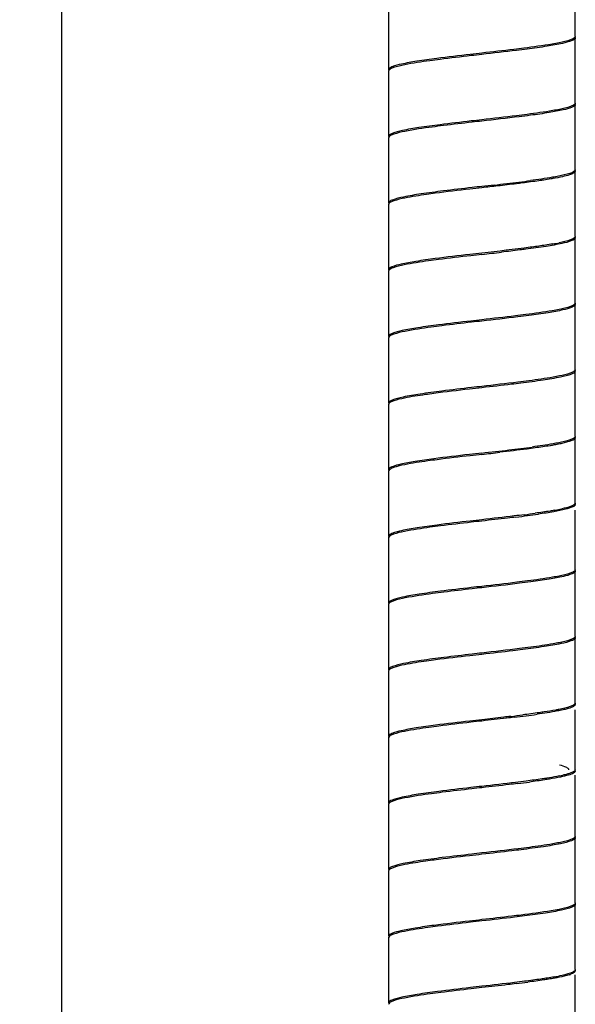
# Model space of a CAD drawing. Units: millimetres. Extents: x 10 to 774, y -963 to 976.
# Drawn here: x 364 to 406, y -545 to -471 of the extents above; entities that cross this region are included whole.
import ezdxf

# ---------------------------------------------------------------- set-up
doc = ezdxf.new("R2010")
doc.units = ezdxf.units.MM
doc.header["$LTSCALE"] = 27.377778
doc.layers.get('0').update_dxf_attribs({"linetype": 'CONTINUOUS'})
doc.styles.get("Standard").update_dxf_attribs({"font": 'txt', "width": 0.8})
doc.dimstyles.new('DIMSTYLE_2', dxfattribs={"dimtxt": 2.5, "dimasz": 2, "dimexe": 1, "dimexo": 0.5, "dimtad": 1, "dimdsep": 46, "dimtxsty": 'Standard', "dimblk": '_FILLED', "dimblk1": '_FILLED', "dimblk2": '_FILLED', "dimcen": 0.09, "dimclrt": 5, "dimazin": 2, "dimtp": 0.01, "dimtm": 0.01, "dimtfac": 1, "dimtofl": 0, "dimtmove": 0, "dimatfit": 3, "dimldrblk": '_FILLED', "dimfxl": 0, "dimtolj": 1, "dimarcsym": 0})

# ---------------------------------------------------------------- blocks, each defined once
blk = doc.blocks.new('_FILLED')
at = {"color": 0, "linetype": 'ByBlock'}
blk.add_solid([(0, 0), (-1, 0.25), (-1, -0.25)], dxfattribs=at)
blk = doc.blocks.new('*D7')
at = {"color": 2, "linetype": 'Continuous'}
for p, q in [((386.15, 780.55), (366.619, 780.55)), ((367.619, 780.55), (367.619, -1.45)), ((367.619, -783.45), (367.619, -1.45)), ((387.393, -783.45), (366.619, -783.45))]:
    blk.add_line(p, q, dxfattribs=at)
at = {"color": 2, "linetype": 'Continuous', "xscale": 2, "yscale": 2, "zscale": 2}
for p, rotation in [((367.619, 780.55), 90), ((367.619, -783.45), 270)]:
    blk.add_blockref('_FILLED', p, dxfattribs=dict(at, rotation=rotation))
at = {"color": 5, "linetype": 'Continuous', "insert": (364.494, -1.45), "char_height": 2.5, "width": 8, "attachment_point": 2, "rotation": 90, "line_spacing_factor": 0.9}
blk.add_mtext('1500', dxfattribs=at)

msp = doc.modelspace()

# ---------------------------------------------------------------- linework, layer by layer
at = {"color": 7, "linetype": 'Continuous'}
for p, q in [((406.118, -472.1), (406.118, -467.2)), ((392.118, -469.7), (392.118, -474.6)), ((406.118, -477.1), (406.118, -472.2)), ((392.118, -474.7), (392.118, -479.6)), ((406.118, -482.1), (406.118, -477.2)), ((392.118, -479.7), (392.118, -484.6)), ((406.118, -487.1), (406.118, -482.2)), ((392.118, -484.7), (392.118, -489.6)), ((406.118, -492.1), (406.118, -487.2)), ((392.118, -489.7), (392.118, -494.6)), ((406.118, -497.1), (406.118, -492.2)), ((392.118, -494.7), (392.118, -499.6)), ((406.118, -502.1), (406.118, -497.2)), ((392.118, -499.7), (392.118, -504.6)), ((406.118, -507.1), (406.118, -502.2)), ((392.118, -504.7), (392.118, -509.6)), ((406.118, -512.1), (406.118, -507.644)), ((392.118, -509.7), (392.118, -514.6)), ((406.118, -517.1), (406.118, -512.2)), ((392.118, -514.7), (392.118, -519.6)), ((406.118, -522.1), (406.118, -517.2)), ((392.118, -519.7), (392.118, -524.6)), ((406.118, -527.1), (406.118, -522.616)), ((392.118, -524.7), (392.118, -529.6)), ((406.118, -532.1), (406.118, -527.516)), ((392.118, -529.7), (392.118, -534.6)), ((406.118, -537.1), (406.118, -532.2)), ((392.118, -534.7), (392.118, -539.6)), ((406.118, -542.1), (406.118, -537.2)), ((392.118, -539.7), (392.118, -544.6)), ((406.118, -547.1), (406.118, -542.488))]:
    msp.add_line(p, q, dxfattribs=at)
for centre, radius, start, end in [((390.058, -387.193), 96.56, 277.0383, 277.55405), ((366.487, -190.151), 295.008, 276.52756, 276.71355), ((382.456, -325.762), 158.46, 276.71126, 277.04462), ((401.327, -469.783), 18.149, 279.87233, 281.41357), ((333.002, 95.332), 587.514, 276.461456, 276.604909), ((391.071, -415.093), 88.596, 277.10762, 277.66308), ((359.381, -149.906), 355.67, 276.41474, 276.74027), ((326.6, 136.492), 644.037, 276.465157, 276.585031), ((384.122, -359.463), 144.658, 276.75015, 277.11251), ((388.608, -400.86), 108.084, 276.93472, 277.40368), ((392.542, -431.355), 77.238, 277.24856, 277.87117), ((393.9, -441.518), 67.084, 277.39662, 278.09621), ((401.632, -491.383), 16.519, 280.13799, 281.58039), ((402.531, -495.809), 12.003, 281.62031, 282.35676), ((385.315, -389.231), 134.818, 276.79883, 277.18423), ((387.649, -408.198), 115.806, 276.89001, 277.3312), ((393.421, -452.976), 70.658, 277.32183, 277.99379), ((389.475, -427.72), 101.171, 276.99934, 277.4949), ((402.723, -516.68), 11.111, 281.57702, 282.77453), ((401.545, -525.904), 17.006, 280.20913, 281.4531), ((404.822, -539.855), 2.764, 287.70494, 290.05854), ((388.756, -437.034), 106.902, 276.94815, 277.42121)]:
    msp.add_arc(centre, radius, start, end, dxfattribs=at)
for points, knots in [([(404.92, -472.572), (404.738, -472.609), (403.855, -472.77), (402.965, -472.889), (402.259, -472.979)], [0, 0, 0, 0, 0.206804, 1, 1, 1, 1]), ([(406.118, -472.2), (406.118, -472.308), (405.69, -472.496), (405.045, -472.656), (403.877, -472.864), (403.007, -472.982), (402.509, -473.047)], [0, 0, 0, 0, 0.086714, 0.287297, 0.598442, 1, 1, 1, 1]), ([(406.106, -472.145), (406.083, -472.192), (405.961, -472.278), (405.57, -472.434), (405.2, -472.515), (404.92, -472.572)], [0, 0, 0, 0, 0.123243, 0.328827, 1, 1, 1, 1]), ([(406.117, -472.1), (406.117, -472.107), (406.116, -472.123), (406.11, -472.137), (406.106, -472.145)], [0, 0, 0, 0, 0.485982, 1, 1, 1, 1]), ([(399.118, -473.35), (398.824, -473.383), (397.693, -473.512), (396.562, -473.644), (395.727, -473.752)], [0, 0, 0, 0, 0.260173, 1, 1, 1, 1]), ([(402.259, -472.979), (402.01, -473.011), (400.964, -473.14), (399.916, -473.259), (399.118, -473.35)], [0, 0, 0, 0, 0.238125, 1, 1, 1, 1]), ([(402.509, -473.047), (402.242, -473.082), (401.113, -473.223), (399.982, -473.351), (399.118, -473.45)], [0, 0, 0, 0, 0.235922, 1, 1, 1, 1]), ([(395.727, -473.752), (395.229, -473.817), (394.359, -473.935), (393.191, -474.143), (392.545, -474.303), (392.118, -474.491), (392.118, -474.6)], [0, 0, 0, 0, 0.401558, 0.712703, 0.913286, 1, 1, 1, 1]), ([(395.976, -473.82), (395.72, -473.853), (394.833, -473.97), (393.947, -474.099), (393.324, -474.226)], [0, 0, 0, 0, 0.289227, 1, 1, 1, 1]), ([(399.118, -473.45), (398.847, -473.48), (397.799, -473.6), (396.752, -473.721), (395.976, -473.82)], [0, 0, 0, 0, 0.258578, 1, 1, 1, 1]), ([(392.129, -474.655), (392.126, -474.662), (392.12, -474.677), (392.118, -474.692), (392.118, -474.7)], [0, 0, 0, 0, 0.514018, 1, 1, 1, 1]), ([(393.324, -474.226), (393.041, -474.283), (392.669, -474.364), (392.276, -474.521), (392.152, -474.607), (392.129, -474.655)], [0, 0, 0, 0, 0.671376, 0.876928, 1, 1, 1, 1]), ([(406.118, -477.1), (406.118, -477.108), (406.115, -477.124), (406.109, -477.14), (406.105, -477.147)], [0, 0, 0, 0, 0.48433, 1, 1, 1, 1]), ([(404.928, -477.57), (404.761, -477.604), (403.958, -477.753), (403.149, -477.864), (402.509, -477.947)], [0, 0, 0, 0, 0.20855, 1, 1, 1, 1]), ([(406.118, -477.2), (406.118, -477.302), (405.726, -477.486), (405.121, -477.638), (404.033, -477.84), (403.219, -477.953), (402.752, -478.015)], [0, 0, 0, 0, 0.087401, 0.287091, 0.597409, 1, 1, 1, 1]), ([(406.105, -477.147), (406.081, -477.194), (405.959, -477.278), (405.571, -477.434), (405.205, -477.514), (404.928, -477.57)], [0, 0, 0, 0, 0.124661, 0.330656, 1, 1, 1, 1]), ([(399.118, -478.35), (398.847, -478.38), (397.799, -478.5), (396.752, -478.621), (395.976, -478.72)], [0, 0, 0, 0, 0.258578, 1, 1, 1, 1]), ([(399.118, -478.45), (398.87, -478.478), (397.908, -478.587), (396.945, -478.699), (396.231, -478.788)], [0, 0, 0, 0, 0.257121, 1, 1, 1, 1]), ([(402.509, -477.947), (402.242, -477.982), (401.113, -478.123), (399.982, -478.251), (399.118, -478.35)], [0, 0, 0, 0, 0.235922, 1, 1, 1, 1]), ([(402.752, -478.015), (402.47, -478.053), (401.26, -478.207), (400.047, -478.344), (399.118, -478.45)], [0, 0, 0, 0, 0.23352, 1, 1, 1, 1]), ([(395.976, -478.72), (395.447, -478.787), (394.503, -478.915), (393.305, -479.115), (392.557, -479.302), (392.207, -479.453), (392.118, -479.557), (392.118, -479.6)], [0, 0, 0, 0, 0.399252, 0.71032, 0.911307, 0.968015, 1, 1, 1, 1]), ([(393.337, -479.223), (393.057, -479.279), (392.685, -479.36), (392.289, -479.515), (392.162, -479.598), (392.135, -479.645)], [0, 0, 0, 0, 0.666021, 0.873437, 1, 1, 1, 1]), ([(396.231, -478.788), (395.95, -478.823), (394.983, -478.948), (394.016, -479.086), (393.337, -479.223)], [0, 0, 0, 0, 0.29002, 1, 1, 1, 1]), ([(392.135, -479.645), (392.129, -479.654), (392.121, -479.671), (392.118, -479.69), (392.118, -479.7)], [0, 0, 0, 0, 0.520098, 1, 1, 1, 1]), ([(406.118, -482.2), (406.118, -482.259), (405.955, -482.394), (405.631, -482.502), (405.096, -482.644), (404.679, -482.72), (404.439, -482.762)], [0, 0, 0, 0, 0.098239, 0.293027, 0.595945, 1, 1, 1, 1]), ([(406.101, -482.155), (406.071, -482.203), (405.94, -482.288), (405.531, -482.446), (405.148, -482.527), (404.859, -482.584)], [0, 0, 0, 0, 0.12665, 0.333733, 1, 1, 1, 1]), ([(406.118, -482.1), (406.118, -482.109), (406.115, -482.129), (406.106, -482.147), (406.101, -482.155)], [0, 0, 0, 0, 0.478579, 1, 1, 1, 1]), ([(403.76, -482.873), (403.635, -482.892), (403.098, -482.97), (402.56, -483.041), (402.146, -483.093)], [0, 0, 0, 0, 0.231523, 1, 1, 1, 1]), ([(404.859, -482.584), (404.711, -482.614), (404.011, -482.742), (403.307, -482.841), (402.752, -482.915)], [0, 0, 0, 0, 0.212974, 1, 1, 1, 1]), ([(404.439, -482.762), (404.385, -482.772), (404.159, -482.81), (403.933, -482.846), (403.76, -482.873)], [0, 0, 0, 0, 0.237453, 1, 1, 1, 1]), ([(396.231, -483.688), (395.669, -483.758), (394.666, -483.891), (393.39, -484.098), (392.589, -484.291), (392.215, -484.447), (392.118, -484.555), (392.118, -484.6)], [0, 0, 0, 0, 0.397931, 0.709774, 0.911799, 0.968534, 1, 1, 1, 1]), ([(399.118, -483.45), (398.813, -483.484), (397.646, -483.617), (396.479, -483.753), (395.618, -483.866)], [0, 0, 0, 0, 0.260785, 1, 1, 1, 1]), ([(399.118, -483.35), (398.87, -483.378), (397.908, -483.487), (396.945, -483.599), (396.231, -483.688)], [0, 0, 0, 0, 0.257121, 1, 1, 1, 1]), ([(402.146, -483.093), (401.998, -483.112), (401.384, -483.188), (400.769, -483.26), (400.303, -483.314)], [0, 0, 0, 0, 0.241373, 1, 1, 1, 1]), ([(393.335, -484.223), (393.056, -484.28), (392.687, -484.36), (392.292, -484.513), (392.166, -484.596), (392.137, -484.642)], [0, 0, 0, 0, 0.664335, 0.872258, 1, 1, 1, 1]), ([(395.618, -483.866), (395.399, -483.895), (394.636, -483.999), (393.874, -484.115), (393.335, -484.223)], [0, 0, 0, 0, 0.286613, 1, 1, 1, 1]), ([(392.137, -484.642), (392.131, -484.651), (392.122, -484.67), (392.118, -484.69), (392.118, -484.7)], [0, 0, 0, 0, 0.522179, 1, 1, 1, 1]), ([(406.118, -487.2), (406.117, -487.311), (405.675, -487.501), (405.01, -487.664), (403.806, -487.875), (402.911, -487.995), (402.398, -488.061)], [0, 0, 0, 0, 0.086486, 0.287594, 0.598876, 1, 1, 1, 1]), ([(406.106, -487.145), (406.083, -487.192), (405.961, -487.278), (405.57, -487.435), (405.199, -487.515), (404.919, -487.572)], [0, 0, 0, 0, 0.123314, 0.328137, 1, 1, 1, 1]), ([(406.118, -487.1), (406.118, -487.107), (406.116, -487.123), (406.11, -487.138), (406.106, -487.145)], [0, 0, 0, 0, 0.485299, 1, 1, 1, 1]), ([(403.76, -487.773), (403.421, -487.824), (401.876, -488.039), (400.327, -488.212), (399.118, -488.35)], [0, 0, 0, 0, 0.219814, 1, 1, 1, 1]), ([(402.398, -488.061), (402.253, -488.08), (401.647, -488.157), (401.04, -488.229), (400.579, -488.282)], [0, 0, 0, 0, 0.240023, 1, 1, 1, 1]), ([(404.439, -487.662), (404.385, -487.672), (404.159, -487.71), (403.933, -487.746), (403.76, -487.773)], [0, 0, 0, 0, 0.237453, 1, 1, 1, 1]), ([(395.618, -488.766), (395.134, -488.83), (394.289, -488.945), (393.157, -489.152), (392.528, -489.307), (392.118, -489.494), (392.118, -489.6)], [0, 0, 0, 0, 0.402041, 0.712752, 0.913153, 1, 1, 1, 1]), ([(395.865, -488.834), (395.614, -488.866), (394.748, -488.982), (393.883, -489.11), (393.276, -489.235)], [0, 0, 0, 0, 0.289926, 1, 1, 1, 1]), ([(399.118, -488.35), (398.813, -488.384), (397.646, -488.517), (396.479, -488.653), (395.618, -488.766)], [0, 0, 0, 0, 0.260785, 1, 1, 1, 1]), ([(399.118, -488.45), (398.837, -488.482), (397.752, -488.605), (396.667, -488.731), (395.865, -488.834)], [0, 0, 0, 0, 0.25921, 1, 1, 1, 1]), ([(392.129, -489.657), (392.125, -489.663), (392.12, -489.678), (392.118, -489.692), (392.118, -489.7)], [0, 0, 0, 0, 0.513166, 1, 1, 1, 1]), ([(393.276, -489.235), (393.004, -489.292), (392.645, -489.371), (392.267, -489.525), (392.15, -489.611), (392.129, -489.657)], [0, 0, 0, 0, 0.671724, 0.876755, 1, 1, 1, 1]), ([(404.915, -492.573), (404.742, -492.608), (403.907, -492.761), (403.065, -492.876), (402.398, -492.961)], [0, 0, 0, 0, 0.207859, 1, 1, 1, 1]), ([(406.118, -492.2), (406.117, -492.304), (405.712, -492.491), (405.087, -492.646), (403.964, -492.851), (403.125, -492.966), (402.645, -493.029)], [0, 0, 0, 0, 0.087029, 0.287284, 0.597752, 1, 1, 1, 1]), ([(406.108, -492.142), (406.085, -492.189), (405.963, -492.277), (405.571, -492.435), (405.198, -492.516), (404.915, -492.573)], [0, 0, 0, 0, 0.12235, 0.326775, 1, 1, 1, 1]), ([(406.118, -492.1), (406.118, -492.107), (406.116, -492.121), (406.111, -492.135), (406.108, -492.142)], [0, 0, 0, 0, 0.486901, 1, 1, 1, 1]), ([(399.118, -493.35), (398.837, -493.382), (397.752, -493.505), (396.667, -493.631), (395.865, -493.734)], [0, 0, 0, 0, 0.25921, 1, 1, 1, 1]), ([(402.398, -492.961), (402.14, -492.995), (401.047, -493.131), (399.953, -493.255), (399.118, -493.35)], [0, 0, 0, 0, 0.236835, 1, 1, 1, 1]), ([(402.645, -493.029), (402.369, -493.066), (401.195, -493.214), (400.018, -493.347), (399.118, -493.45)], [0, 0, 0, 0, 0.234526, 1, 1, 1, 1]), ([(395.865, -493.734), (395.349, -493.8), (394.447, -493.921), (393.234, -494.134), (392.564, -494.297), (392.119, -494.488), (392.118, -494.6)], [0, 0, 0, 0, 0.400908, 0.712396, 0.913728, 1, 1, 1, 1]), ([(396.117, -493.802), (395.849, -493.836), (394.921, -493.957), (393.994, -494.091), (393.343, -494.222)], [0, 0, 0, 0, 0.289273, 1, 1, 1, 1]), ([(399.118, -493.45), (398.86, -493.479), (397.859, -493.593), (396.859, -493.709), (396.117, -493.802)], [0, 0, 0, 0, 0.257697, 1, 1, 1, 1]), ([(392.132, -494.65), (392.128, -494.658), (392.121, -494.674), (392.118, -494.691), (392.118, -494.7)], [0, 0, 0, 0, 0.517167, 1, 1, 1, 1]), ([(393.343, -494.222), (393.058, -494.279), (392.682, -494.36), (392.283, -494.517), (392.158, -494.603), (392.132, -494.65)], [0, 0, 0, 0, 0.669701, 0.875593, 1, 1, 1, 1]), ([(406.117, -497.2), (406.117, -497.244), (406.021, -497.351), (405.651, -497.508), (404.855, -497.699), (403.588, -497.906), (402.592, -498.038), (402.033, -498.108)], [0, 0, 0, 0, 0.031609, 0.08818, 0.290262, 0.601904, 1, 1, 1, 1]), ([(404.937, -497.568), (404.779, -497.601), (404.018, -497.743), (403.251, -497.85), (402.645, -497.929)], [0, 0, 0, 0, 0.209215, 1, 1, 1, 1]), ([(406.099, -497.158), (406.069, -497.203), (405.947, -497.284), (405.564, -497.435), (405.207, -497.513), (404.937, -497.568)], [0, 0, 0, 0, 0.129211, 0.336831, 1, 1, 1, 1]), ([(406.118, -497.1), (406.118, -497.109), (406.114, -497.13), (406.104, -497.149), (406.099, -497.158)], [0, 0, 0, 0, 0.476708, 1, 1, 1, 1]), ([(399.118, -498.45), (398.803, -498.485), (397.6, -498.622), (396.397, -498.763), (395.51, -498.881)], [0, 0, 0, 0, 0.261674, 1, 1, 1, 1]), ([(399.118, -498.35), (398.86, -498.379), (397.859, -498.493), (396.859, -498.609), (396.117, -498.702)], [0, 0, 0, 0, 0.257697, 1, 1, 1, 1]), ([(402.645, -497.929), (402.369, -497.966), (401.195, -498.114), (400.018, -498.247), (399.118, -498.35)], [0, 0, 0, 0, 0.234526, 1, 1, 1, 1]), ([(402.033, -498.108), (401.801, -498.137), (400.829, -498.255), (399.857, -498.366), (399.118, -498.45)], [0, 0, 0, 0, 0.239893, 1, 1, 1, 1]), ([(396.117, -498.702), (395.569, -498.771), (394.593, -498.901), (393.352, -499.106), (392.574, -499.295), (392.212, -499.45), (392.118, -499.556), (392.118, -499.6)], [0, 0, 0, 0, 0.398547, 0.709937, 0.911686, 0.968234, 1, 1, 1, 1]), ([(393.301, -499.23), (393.03, -499.286), (392.671, -499.364), (392.286, -499.516), (392.164, -499.598), (392.136, -499.643)], [0, 0, 0, 0, 0.664462, 0.871711, 1, 1, 1, 1]), ([(395.51, -498.881), (395.298, -498.909), (394.559, -499.01), (393.822, -499.124), (393.301, -499.23)], [0, 0, 0, 0, 0.286984, 1, 1, 1, 1]), ([(392.136, -499.643), (392.13, -499.652), (392.121, -499.67), (392.118, -499.69), (392.118, -499.7)], [0, 0, 0, 0, 0.521875, 1, 1, 1, 1]), ([(406.101, -502.154), (406.073, -502.201), (405.945, -502.286), (405.543, -502.442), (405.166, -502.523), (404.881, -502.58)], [0, 0, 0, 0, 0.1262, 0.332965, 1, 1, 1, 1]), ([(406.118, -502.2), (406.118, -502.312), (405.664, -502.504), (405.357, -502.578), (405.099, -502.634)], [0, 0, 0, 0, 0.299498, 1, 1, 1, 1]), ([(406.117, -502.1), (406.117, -502.109), (406.114, -502.128), (406.106, -502.146), (406.101, -502.154)], [0, 0, 0, 0, 0.479543, 1, 1, 1, 1]), ([(404.881, -502.58), (404.74, -502.608), (404.078, -502.731), (403.411, -502.826), (402.885, -502.897)], [0, 0, 0, 0, 0.213372, 1, 1, 1, 1]), ([(404.54, -502.744), (404.434, -502.764), (403.962, -502.845), (403.487, -502.914), (403.119, -502.965)], [0, 0, 0, 0, 0.224987, 1, 1, 1, 1]), ([(405.099, -502.634), (405.056, -502.644), (404.87, -502.683), (404.684, -502.719), (404.54, -502.744)], [0, 0, 0, 0, 0.23262, 1, 1, 1, 1]), ([(399.118, -503.35), (398.803, -503.385), (397.6, -503.522), (396.397, -503.663), (395.51, -503.781)], [0, 0, 0, 0, 0.261674, 1, 1, 1, 1]), ([(399.118, -503.45), (398.826, -503.483), (397.705, -503.61), (396.583, -503.741), (395.755, -503.848)], [0, 0, 0, 0, 0.259938, 1, 1, 1, 1]), ([(403.119, -502.965), (402.913, -502.994), (402.027, -503.112), (401.138, -503.218), (400.457, -503.296)], [0, 0, 0, 0, 0.232566, 1, 1, 1, 1]), ([(395.51, -503.781), (395.04, -503.843), (394.22, -503.956), (393.124, -504.159), (392.512, -504.312), (392.119, -504.497), (392.118, -504.6)], [0, 0, 0, 0, 0.402589, 0.712782, 0.912766, 1, 1, 1, 1]), ([(393.323, -504.226), (393.041, -504.283), (392.669, -504.363), (392.276, -504.521), (392.153, -504.607), (392.129, -504.655)], [0, 0, 0, 0, 0.671771, 0.876691, 1, 1, 1, 1]), ([(395.755, -503.848), (395.52, -503.879), (394.708, -503.988), (393.896, -504.11), (393.323, -504.226)], [0, 0, 0, 0, 0.287967, 1, 1, 1, 1]), ([(392.129, -504.655), (392.126, -504.662), (392.12, -504.676), (392.118, -504.692), (392.118, -504.7)], [0, 0, 0, 0, 0.51465, 1, 1, 1, 1]), ([(406.117, -507.2), (406.117, -507.286), (405.812, -507.458), (405.302, -507.593), (404.412, -507.778), (403.736, -507.878), (403.348, -507.933)], [0, 0, 0, 0, 0.089451, 0.28748, 0.59538, 1, 1, 1, 1]), ([(406.107, -507.144), (406.054, -507.252), (405.665, -507.392), (405.337, -507.482), (405.099, -507.534)], [0, 0, 0, 0, 0.33061, 1, 1, 1, 1]), ([(406.118, -507.1), (406.118, -507.107), (406.116, -507.123), (406.11, -507.137), (406.107, -507.144)], [0, 0, 0, 0, 0.485917, 1, 1, 1, 1]), ([(402.287, -507.976), (402.036, -508.008), (400.98, -508.138), (399.923, -508.258), (399.118, -508.35)], [0, 0, 0, 0, 0.238061, 1, 1, 1, 1]), ([(404.54, -507.644), (404.434, -507.664), (403.962, -507.745), (403.487, -507.814), (403.119, -507.865)], [0, 0, 0, 0, 0.224987, 1, 1, 1, 1]), ([(395.755, -508.748), (395.253, -508.814), (394.376, -508.932), (393.2, -509.142), (392.548, -509.302), (392.118, -509.49), (392.118, -509.6)], [0, 0, 0, 0, 0.401509, 0.712522, 0.913343, 1, 1, 1, 1]), ([(396.004, -508.816), (395.742, -508.85), (394.84, -508.969), (393.937, -509.1), (393.304, -509.23)], [0, 0, 0, 0, 0.289954, 1, 1, 1, 1]), ([(399.118, -508.35), (398.826, -508.383), (397.705, -508.51), (396.583, -508.641), (395.755, -508.748)], [0, 0, 0, 0, 0.259938, 1, 1, 1, 1]), ([(399.118, -508.45), (398.85, -508.48), (397.811, -508.598), (396.773, -508.719), (396.004, -508.816)], [0, 0, 0, 0, 0.258407, 1, 1, 1, 1]), ([(401.658, -508.154), (401.453, -508.179), (400.607, -508.28), (399.76, -508.377), (399.118, -508.45)], [0, 0, 0, 0, 0.242509, 1, 1, 1, 1]), ([(393.304, -509.23), (393.026, -509.286), (392.66, -509.366), (392.274, -509.522), (392.153, -509.608), (392.129, -509.654)], [0, 0, 0, 0, 0.670934, 0.876076, 1, 1, 1, 1]), ([(392.129, -509.654), (392.126, -509.662), (392.12, -509.676), (392.118, -509.692), (392.118, -509.7)], [0, 0, 0, 0, 0.514746, 1, 1, 1, 1]), ([(406.117, -512.2), (406.117, -512.301), (405.731, -512.485), (405.128, -512.636), (404.05, -512.838), (403.242, -512.95), (402.779, -513.012)], [0, 0, 0, 0, 0.087311, 0.287107, 0.597312, 1, 1, 1, 1]), ([(406.103, -512.15), (406.078, -512.196), (405.954, -512.281), (405.56, -512.437), (405.189, -512.517), (404.909, -512.574)], [0, 0, 0, 0, 0.124863, 0.331295, 1, 1, 1, 1]), ([(406.117, -512.1), (406.117, -512.108), (406.115, -512.126), (406.108, -512.142), (406.103, -512.15)], [0, 0, 0, 0, 0.482723, 1, 1, 1, 1]), ([(402.536, -512.944), (402.268, -512.979), (401.129, -513.121), (399.989, -513.251), (399.118, -513.35)], [0, 0, 0, 0, 0.235668, 1, 1, 1, 1]), ([(402.779, -513.012), (402.495, -513.049), (401.276, -513.205), (400.054, -513.343), (399.118, -513.45)], [0, 0, 0, 0, 0.233255, 1, 1, 1, 1]), ([(404.909, -512.574), (404.745, -512.608), (403.957, -512.752), (403.164, -512.862), (402.536, -512.944)], [0, 0, 0, 0, 0.209321, 1, 1, 1, 1]), ([(396.004, -513.716), (395.471, -513.784), (394.521, -513.912), (393.315, -514.114), (392.56, -514.3), (392.208, -514.453), (392.118, -514.556), (392.118, -514.6)], [0, 0, 0, 0, 0.399205, 0.710175, 0.911342, 0.967963, 1, 1, 1, 1]), ([(396.259, -513.784), (395.979, -513.819), (395.011, -513.944), (394.043, -514.082), (393.363, -514.218)], [0, 0, 0, 0, 0.289441, 1, 1, 1, 1]), ([(399.118, -513.35), (398.85, -513.38), (397.811, -513.498), (396.773, -513.619), (396.004, -513.716)], [0, 0, 0, 0, 0.258407, 1, 1, 1, 1]), ([(399.118, -513.45), (398.873, -513.477), (397.92, -513.586), (396.967, -513.696), (396.259, -513.784)], [0, 0, 0, 0, 0.256989, 1, 1, 1, 1]), ([(392.134, -514.645), (392.129, -514.653), (392.121, -514.671), (392.118, -514.69), (392.118, -514.7)], [0, 0, 0, 0, 0.520762, 1, 1, 1, 1]), ([(393.363, -514.218), (393.076, -514.275), (392.697, -514.356), (392.292, -514.513), (392.163, -514.597), (392.134, -514.645)], [0, 0, 0, 0, 0.666614, 0.873495, 1, 1, 1, 1]), ([(406.117, -517.2), (406.118, -517.243), (406.026, -517.348), (405.668, -517.501), (404.903, -517.69), (403.679, -517.892), (402.716, -518.022), (402.175, -518.09)], [0, 0, 0, 0, 0.031803, 0.088518, 0.289844, 0.601173, 1, 1, 1, 1]), ([(404.908, -517.575), (404.759, -517.605), (404.052, -517.736), (403.341, -517.837), (402.779, -517.912)], [0, 0, 0, 0, 0.211686, 1, 1, 1, 1]), ([(406.1, -517.155), (406.072, -517.201), (405.947, -517.284), (405.554, -517.438), (405.186, -517.518), (404.908, -517.575)], [0, 0, 0, 0, 0.127091, 0.334706, 1, 1, 1, 1]), ([(406.117, -517.1), (406.117, -517.109), (406.114, -517.129), (406.106, -517.146), (406.1, -517.155)], [0, 0, 0, 0, 0.479303, 1, 1, 1, 1]), ([(399.118, -518.45), (398.816, -518.484), (397.658, -518.616), (396.5, -518.751), (395.645, -518.863)], [0, 0, 0, 0, 0.260736, 1, 1, 1, 1]), ([(399.118, -518.35), (398.873, -518.377), (397.92, -518.486), (396.967, -518.596), (396.259, -518.684)], [0, 0, 0, 0, 0.256989, 1, 1, 1, 1]), ([(402.779, -517.912), (402.495, -517.949), (401.276, -518.105), (400.054, -518.243), (399.118, -518.35)], [0, 0, 0, 0, 0.233255, 1, 1, 1, 1]), ([(402.175, -518.09), (401.932, -518.121), (400.913, -518.246), (399.894, -518.361), (399.118, -518.45)], [0, 0, 0, 0, 0.238816, 1, 1, 1, 1]), ([(396.259, -518.684), (395.694, -518.755), (394.684, -518.888), (393.4, -519.096), (392.592, -519.29), (392.217, -519.447), (392.118, -519.554), (392.118, -519.6)], [0, 0, 0, 0, 0.397857, 0.70963, 0.911769, 0.968499, 1, 1, 1, 1]), ([(395.645, -518.863), (395.42, -518.892), (394.638, -518.998), (393.858, -519.117), (393.307, -519.229)], [0, 0, 0, 0, 0.287792, 1, 1, 1, 1]), ([(392.135, -519.645), (392.129, -519.653), (392.121, -519.671), (392.118, -519.69), (392.118, -519.7)], [0, 0, 0, 0, 0.520619, 1, 1, 1, 1]), ([(393.307, -519.229), (393.034, -519.285), (392.672, -519.364), (392.286, -519.517), (392.162, -519.599), (392.135, -519.645)], [0, 0, 0, 0, 0.664823, 0.872196, 1, 1, 1, 1]), ([(406.106, -522.145), (406.082, -522.193), (405.958, -522.279), (405.562, -522.437), (405.187, -522.518), (404.903, -522.576)], [0, 0, 0, 0, 0.123056, 0.328715, 1, 1, 1, 1]), ([(406.117, -522.1), (406.117, -522.107), (406.115, -522.123), (406.11, -522.138), (406.106, -522.145)], [0, 0, 0, 0, 0.485627, 1, 1, 1, 1]), ([(403.783, -522.769), (403.659, -522.788), (403.123, -522.867), (402.587, -522.938), (402.175, -522.99)], [0, 0, 0, 0, 0.232189, 1, 1, 1, 1]), ([(405.18, -522.616), (405.049, -522.646), (404.408, -522.777), (403.762, -522.875), (403.248, -522.947)], [0, 0, 0, 0, 0.205752, 1, 1, 1, 1]), ([(404.903, -522.576), (404.819, -522.592), (404.447, -522.664), (404.073, -522.725), (403.783, -522.769)], [0, 0, 0, 0, 0.224375, 1, 1, 1, 1]), ([(405.605, -522.506), (405.573, -522.515), (405.433, -522.556), (405.291, -522.591), (405.18, -522.616)], [0, 0, 0, 0, 0.225364, 1, 1, 1, 1]), ([(406.118, -522.2), (406.118, -522.267), (405.916, -522.414), (405.736, -522.466), (405.605, -522.506)], [0, 0, 0, 0, 0.327441, 1, 1, 1, 1]), ([(399.118, -523.35), (398.816, -523.384), (397.658, -523.516), (396.5, -523.651), (395.645, -523.763)], [0, 0, 0, 0, 0.260736, 1, 1, 1, 1]), ([(399.118, -523.45), (398.839, -523.481), (397.764, -523.604), (396.688, -523.729), (395.893, -523.831)], [0, 0, 0, 0, 0.259104, 1, 1, 1, 1]), ([(401.275, -523.1), (401.099, -523.121), (400.38, -523.206), (399.661, -523.288), (399.118, -523.35)], [0, 0, 0, 0, 0.244635, 1, 1, 1, 1]), ([(401.541, -523.168), (401.345, -523.192), (400.538, -523.288), (399.729, -523.38), (399.118, -523.45)], [0, 0, 0, 0, 0.2431, 1, 1, 1, 1]), ([(395.645, -523.763), (395.158, -523.827), (394.306, -523.943), (393.165, -524.149), (392.533, -524.306), (392.117, -524.493), (392.118, -524.6)], [0, 0, 0, 0, 0.40192, 0.712793, 0.91307, 1, 1, 1, 1]), ([(393.314, -524.227), (393.034, -524.284), (392.663, -524.366), (392.273, -524.522), (392.151, -524.609), (392.128, -524.656)], [0, 0, 0, 0, 0.671916, 0.877206, 1, 1, 1, 1]), ([(395.893, -523.831), (395.643, -523.863), (394.781, -523.977), (393.92, -524.104), (393.314, -524.227)], [0, 0, 0, 0, 0.289048, 1, 1, 1, 1]), ([(392.128, -524.656), (392.125, -524.663), (392.12, -524.677), (392.118, -524.692), (392.118, -524.7)], [0, 0, 0, 0, 0.513262, 1, 1, 1, 1]), ([(406.118, -527.2), (406.118, -527.265), (405.922, -527.41), (405.555, -527.525), (404.939, -527.678), (404.462, -527.76), (404.188, -527.805)], [0, 0, 0, 0, 0.095607, 0.291238, 0.595176, 1, 1, 1, 1]), ([(404.944, -526.734), (405.116, -526.782), (405.342, -526.842), (405.618, -527.016), (405.618, -527.1)], [0, 0, 0, 0, 0.681643, 1, 1, 1, 1]), ([(406.108, -527.141), (406.08, -527.204), (405.898, -527.309), (405.723, -527.37), (405.605, -527.406)], [0, 0, 0, 0, 0.357889, 1, 1, 1, 1]), ([(406.118, -527.1), (406.118, -527.107), (406.116, -527.121), (406.111, -527.135), (406.108, -527.141)], [0, 0, 0, 0, 0.487506, 1, 1, 1, 1]), ([(402.426, -527.958), (402.166, -527.992), (401.064, -528.129), (399.96, -528.254), (399.118, -528.35)], [0, 0, 0, 0, 0.236679, 1, 1, 1, 1]), ([(403.989, -527.737), (403.869, -527.756), (403.349, -527.836), (402.827, -527.906), (402.426, -527.958)], [0, 0, 0, 0, 0.230854, 1, 1, 1, 1]), ([(404.188, -527.805), (404.072, -527.824), (403.568, -527.904), (403.062, -527.974), (402.672, -528.026)], [0, 0, 0, 0, 0.229063, 1, 1, 1, 1]), ([(404.953, -527.565), (404.881, -527.58), (404.56, -527.643), (404.238, -527.697), (403.989, -527.737)], [0, 0, 0, 0, 0.225662, 1, 1, 1, 1]), ([(405.605, -527.406), (405.573, -527.415), (405.433, -527.456), (405.291, -527.491), (405.18, -527.516)], [0, 0, 0, 0, 0.225364, 1, 1, 1, 1]), ([(395.893, -528.731), (395.373, -528.797), (394.465, -528.919), (393.242, -529.132), (392.57, -529.296), (392.118, -529.487), (392.118, -529.6)], [0, 0, 0, 0, 0.400777, 0.712458, 0.91368, 1, 1, 1, 1]), ([(396.145, -528.799), (395.873, -528.833), (394.932, -528.955), (393.992, -529.091), (393.332, -529.224)], [0, 0, 0, 0, 0.289813, 1, 1, 1, 1]), ([(399.118, -528.35), (398.839, -528.381), (397.764, -528.504), (396.688, -528.629), (395.893, -528.731)], [0, 0, 0, 0, 0.259104, 1, 1, 1, 1]), ([(399.118, -528.45), (398.863, -528.479), (397.871, -528.591), (396.88, -528.706), (396.145, -528.799)], [0, 0, 0, 0, 0.257591, 1, 1, 1, 1]), ([(401.804, -528.136), (401.588, -528.163), (400.693, -528.271), (399.797, -528.372), (399.118, -528.45)], [0, 0, 0, 0, 0.241472, 1, 1, 1, 1]), ([(393.332, -529.224), (393.05, -529.281), (392.678, -529.362), (392.283, -529.517), (392.158, -529.602), (392.132, -529.649)], [0, 0, 0, 0, 0.668265, 0.874923, 1, 1, 1, 1]), ([(392.132, -529.649), (392.128, -529.657), (392.121, -529.673), (392.118, -529.691), (392.118, -529.7)], [0, 0, 0, 0, 0.517445, 1, 1, 1, 1]), ([(406.118, -532.2), (406.118, -532.244), (406.022, -532.35), (405.654, -532.506), (404.865, -532.697), (403.607, -532.903), (402.617, -533.035), (402.062, -533.104)], [0, 0, 0, 0, 0.031675, 0.088365, 0.290172, 0.601678, 1, 1, 1, 1]), ([(406.099, -532.157), (406.07, -532.204), (405.943, -532.286), (405.547, -532.44), (405.178, -532.52), (404.899, -532.576)], [0, 0, 0, 0, 0.128242, 0.335896, 1, 1, 1, 1]), ([(406.118, -532.1), (406.118, -532.109), (406.114, -532.13), (406.105, -532.148), (406.099, -532.157)], [0, 0, 0, 0, 0.477449, 1, 1, 1, 1]), ([(402.672, -532.926), (402.395, -532.962), (401.211, -533.112), (400.025, -533.246), (399.118, -533.35)], [0, 0, 0, 0, 0.234343, 1, 1, 1, 1]), ([(402.062, -533.104), (401.827, -533.134), (400.846, -533.253), (399.864, -533.365), (399.118, -533.45)], [0, 0, 0, 0, 0.239611, 1, 1, 1, 1]), ([(404.899, -532.576), (404.743, -532.608), (404.004, -532.744), (403.26, -532.848), (402.672, -532.926)], [0, 0, 0, 0, 0.210953, 1, 1, 1, 1]), ([(396.145, -533.699), (395.594, -533.768), (394.611, -533.899), (393.361, -534.103), (392.578, -534.295), (392.212, -534.449), (392.118, -534.555), (392.118, -534.6)], [0, 0, 0, 0, 0.398387, 0.709974, 0.911646, 0.96837, 1, 1, 1, 1]), ([(395.537, -533.877), (395.327, -533.905), (394.592, -534.005), (393.859, -534.118), (393.34, -534.222)], [0, 0, 0, 0, 0.285871, 1, 1, 1, 1]), ([(399.118, -533.45), (398.806, -533.485), (397.611, -533.621), (396.417, -533.76), (395.537, -533.877)], [0, 0, 0, 0, 0.261466, 1, 1, 1, 1]), ([(399.118, -533.35), (398.863, -533.379), (397.871, -533.491), (396.88, -533.606), (396.145, -533.699)], [0, 0, 0, 0, 0.257591, 1, 1, 1, 1]), ([(392.136, -534.643), (392.131, -534.652), (392.122, -534.67), (392.118, -534.69), (392.118, -534.7)], [0, 0, 0, 0, 0.521785, 1, 1, 1, 1]), ([(393.34, -534.222), (393.06, -534.279), (392.689, -534.359), (392.292, -534.513), (392.165, -534.596), (392.136, -534.643)], [0, 0, 0, 0, 0.664726, 0.872564, 1, 1, 1, 1]), ([(404.896, -537.577), (404.703, -537.616), (403.763, -537.785), (402.815, -537.91), (402.062, -538.004)], [0, 0, 0, 0, 0.205979, 1, 1, 1, 1]), ([(406.118, -537.2), (406.118, -537.242), (406.03, -537.344), (405.686, -537.496), (404.949, -537.679), (403.768, -537.879), (402.838, -538.005), (402.315, -538.072)], [0, 0, 0, 0, 0.032224, 0.088818, 0.289676, 0.600377, 1, 1, 1, 1]), ([(406.101, -537.154), (406.073, -537.201), (405.947, -537.284), (405.55, -537.44), (405.177, -537.52), (404.896, -537.577)], [0, 0, 0, 0, 0.126872, 0.333735, 1, 1, 1, 1]), ([(406.118, -537.1), (406.118, -537.109), (406.115, -537.128), (406.107, -537.145), (406.101, -537.154)], [0, 0, 0, 0, 0.479405, 1, 1, 1, 1]), ([(399.118, -538.35), (398.806, -538.385), (397.611, -538.521), (396.417, -538.66), (395.537, -538.777)], [0, 0, 0, 0, 0.261466, 1, 1, 1, 1]), ([(402.062, -538.004), (401.827, -538.034), (400.846, -538.153), (399.864, -538.265), (399.118, -538.35)], [0, 0, 0, 0, 0.239611, 1, 1, 1, 1]), ([(402.315, -538.072), (402.062, -538.104), (400.997, -538.236), (399.931, -538.357), (399.118, -538.45)], [0, 0, 0, 0, 0.237561, 1, 1, 1, 1]), ([(395.537, -538.777), (395.063, -538.84), (394.237, -538.953), (393.132, -539.157), (392.517, -539.311), (392.118, -539.496), (392.118, -539.6)], [0, 0, 0, 0, 0.402369, 0.712835, 0.91293, 1, 1, 1, 1]), ([(395.782, -538.845), (395.544, -538.876), (394.719, -538.986), (393.895, -539.109), (393.315, -539.227)], [0, 0, 0, 0, 0.288255, 1, 1, 1, 1]), ([(399.118, -538.45), (398.829, -538.482), (397.716, -538.609), (396.604, -538.739), (395.782, -538.845)], [0, 0, 0, 0, 0.259748, 1, 1, 1, 1]), ([(392.128, -539.657), (392.125, -539.664), (392.12, -539.678), (392.118, -539.692), (392.118, -539.7)], [0, 0, 0, 0, 0.51284, 1, 1, 1, 1]), ([(393.315, -539.227), (393.034, -539.285), (392.662, -539.366), (392.272, -539.522), (392.15, -539.61), (392.128, -539.657)], [0, 0, 0, 0, 0.672998, 0.877875, 1, 1, 1, 1]), ([(406.118, -542.1), (406.118, -542.107), (406.116, -542.122), (406.11, -542.137), (406.107, -542.144)], [0, 0, 0, 0, 0.485887, 1, 1, 1, 1]), ([(403.899, -542.751), (403.777, -542.77), (403.25, -542.85), (402.721, -542.92), (402.315, -542.972)], [0, 0, 0, 0, 0.231446, 1, 1, 1, 1]), ([(404.101, -542.819), (403.983, -542.838), (403.472, -542.918), (402.959, -542.988), (402.563, -543.04)], [0, 0, 0, 0, 0.230017, 1, 1, 1, 1]), ([(404.559, -542.641), (404.508, -542.65), (404.288, -542.689), (404.067, -542.725), (403.899, -542.751)], [0, 0, 0, 0, 0.236252, 1, 1, 1, 1]), ([(404.732, -542.709), (404.682, -542.718), (404.472, -542.757), (404.262, -542.793), (404.101, -542.819)], [0, 0, 0, 0, 0.235209, 1, 1, 1, 1]), ([(405.663, -542.488), (405.601, -542.508), (405.294, -542.596), (404.981, -542.661), (404.732, -542.709)], [0, 0, 0, 0, 0.203879, 1, 1, 1, 1]), ([(406.107, -542.144), (406.084, -542.191), (405.962, -542.277), (405.572, -542.434), (405.202, -542.515), (404.922, -542.572)], [0, 0, 0, 0, 0.123234, 0.328073, 1, 1, 1, 1]), ([(406.117, -542.2), (406.117, -542.251), (405.992, -542.371), (405.86, -542.418), (405.77, -542.451)], [0, 0, 0, 0, 0.348847, 1, 1, 1, 1]), ([(399.118, -543.35), (398.829, -543.382), (397.716, -543.509), (396.604, -543.639), (395.782, -543.745)], [0, 0, 0, 0, 0.259748, 1, 1, 1, 1]), ([(399.118, -543.45), (398.852, -543.48), (397.823, -543.597), (396.794, -543.716), (396.032, -543.813)], [0, 0, 0, 0, 0.258194, 1, 1, 1, 1]), ([(402.315, -542.972), (402.062, -543.004), (400.997, -543.136), (399.931, -543.257), (399.118, -543.35)], [0, 0, 0, 0, 0.237561, 1, 1, 1, 1]), ([(401.688, -543.15), (401.48, -543.176), (400.624, -543.278), (399.767, -543.376), (399.118, -543.45)], [0, 0, 0, 0, 0.24225, 1, 1, 1, 1]), ([(395.782, -543.745), (395.277, -543.81), (394.394, -543.929), (393.208, -544.14), (392.552, -544.3), (392.119, -544.49), (392.118, -544.6)], [0, 0, 0, 0, 0.4013, 0.712535, 0.913553, 1, 1, 1, 1]), ([(393.309, -544.229), (393.03, -544.285), (392.663, -544.366), (392.274, -544.522), (392.153, -544.607), (392.13, -544.654)], [0, 0, 0, 0, 0.671236, 0.876495, 1, 1, 1, 1]), ([(396.032, -543.813), (395.768, -543.846), (394.858, -543.966), (393.948, -544.098), (393.309, -544.229)], [0, 0, 0, 0, 0.289835, 1, 1, 1, 1]), ([(392.13, -544.654), (392.126, -544.661), (392.12, -544.676), (392.118, -544.692), (392.118, -544.7)], [0, 0, 0, 0, 0.514649, 1, 1, 1, 1])]:
    msp.add_open_spline(points, degree=3, knots=knots, dxfattribs=at)
for points in [[(400.024, -483.246), (399.722, -483.281), (399.42, -483.315), (399.118, -483.35)], [(400.303, -483.314), (399.908, -483.36), (399.513, -483.405), (399.118, -483.45)]]:
    msp.add_open_spline(points, degree=3, dxfattribs=at)

# ---------------------------------------------------------------- dimensions: what is measured, and where the dimension line sits
at = {"color": 2, "linetype": 'Continuous'}
dim = msp.add_linear_dim(base=(367.619, -783.45), p1=(386.65, 780.55), p2=(387.893, -783.45), angle=270, text='1500', dimstyle='DIMSTYLE_2', dxfattribs=at)
dim.commit()
dim.dimension.update_dxf_attribs({"geometry": '*D7', "text_midpoint": (367.619, -1.2), "dimtype": 160})

doc.saveas('drawing.dxf')
